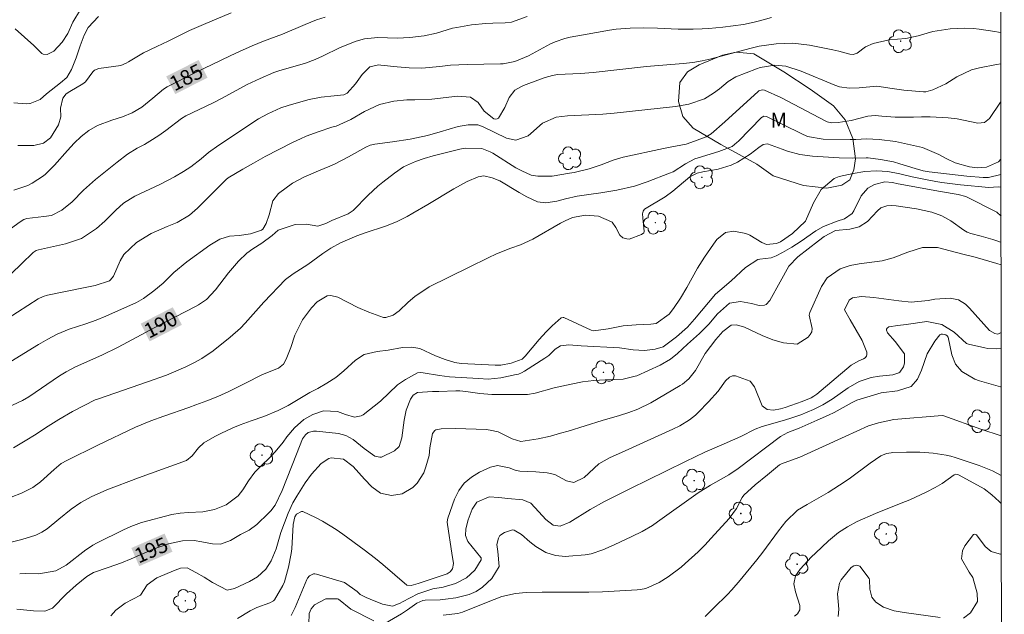
# Model space of a CAD drawing. Units: metres. Extents: x 287942 to 288457, y 1662155 to 1662720.
# Drawn here: x 288342 to 288440, y 1662435 to 1662494 of the extents above; entities that cross this region are included whole.
import ezdxf
from ezdxf.enums import TextEntityAlignment as Align

# ---------------------------------------------------------------- set-up
doc = ezdxf.new("R2010")
doc.units = ezdxf.units.M
doc.header["$MEASUREMENT"] = 0
doc.layers.add('Articulacao', color=7, linetype='Continuous', lineweight=18)
doc.layers.add('Topon_Curvas_Mestras_Masc', color=255, linetype='Continuous', lineweight=9)
for name, color, linetype, lineweight, true_color in [('Arvores_Isoladas', 7, 'Continuous', 18, 0x00ff33), ('Curvas_Intermediarias', 7, 'Continuous', 9, 0x783c14), ('Curvas_Mestras', 7, 'Continuous', 20, 0x783c14), ('Topon_Curvas_Mestras', 7, 'Continuous', 9, 0x783c14), ('Topon_Vegetacao', 7, 'Continuous', 9, 0x00ff33), ('Vegetacao', 7, 'Orla8', 9, 0x00ff33)]:
    doc.layers.add(name, color=color, linetype=linetype, lineweight=lineweight, true_color=true_color)
doc.styles.add('Arial', font='arial.ttf', dxfattribs={"height": 1.5})
doc.styles.get("Standard").update_dxf_attribs({"font": 'arial.ttf'})
doc.linetypes.add('Orla8', pattern='A,6,-0.5,["V",Standard,S=1,R=0,X=-0.5,Y=-1],-0.5,6,-0.5,["V",Standard,S=1,R=0,X=-0.5,Y=-1],-0.5', length=14)

# ---------------------------------------------------------------- blocks, each defined once
blk = doc.blocks.new('Arvore')
at = {"layer": 'Arvores_Isoladas'}
blk.add_lwpolyline([(-0.718, 0.493, 0.872324), (-0.722, -0.551, 0.862983), (0.284, -0.827, 0.900105), (0.89, 0.029, 0.863155), (0.262, 0.861, 0.882486)], format="xyb", close=True, dxfattribs=at)
blk.add_circle((0, 0), 0.0286, dxfattribs=at)

msp = doc.modelspace()

# ---------------------------------------------------------------- linework, layer by layer
at = {"layer": 'Articulacao', "flags": 128}
msp.add_lwpolyline([(287958.057, 1662714.359), (288439.735, 1662714.876), (288440.319, 1662160.603), (287958.665, 1662160.086), (287958.057, 1662714.359)], close=True, dxfattribs=at)
at = {"layer": 'Curvas_Intermediarias', "flags": 128}
for points, elevation in [([(288347.677, 1662495.149), (288346.917, 1662493.858), (288346.437, 1662492.738), (288345.857, 1662491.858), (288345.016, 1662490.957), (288344.336, 1662490.617), (288343.966, 1662490.647), (288343.806, 1662490.727), (288343.641, 1662490.892)], 182), ([(288392.485, 1662494.449), (288390.914, 1662493.878), (288390.284, 1662493.788), (288389.044, 1662493.768), (288388.333, 1662493.738), (288386.913, 1662493.598), (288385.422, 1662493.348), (288385.002, 1662493.258), (288383.381, 1662492.778), (288382.141, 1662492.508), (288380.71, 1662492.328), (288379.43, 1662492.268), (288377.489, 1662492.328), (288376.169, 1662492.198), (288375.338, 1662491.968), (288373.738, 1662491.317), (288371.947, 1662490.447), (288371.237, 1662490.117), (288370.256, 1662489.747), (288367.585, 1662488.977), (288367.085, 1662488.816), (288365.704, 1662488.236), (288364.414, 1662487.626), (288361.893, 1662486.235), (288360.923, 1662485.755), (288358.251, 1662484.475), (288357.811, 1662484.225), (288356.251, 1662483.014), (288355.55, 1662482.514), (288354.65, 1662481.924), (288354.12, 1662481.614), (288353.39, 1662481.223), (288352.399, 1662480.623), (288351.369, 1662479.823), (288349.198, 1662478.082), (288347.997, 1662477.032), (288346.847, 1662475.861), (288345.807, 1662475.021), (288344.796, 1662474.501), (288344.026, 1662474.381), (288342.305, 1662474.191), (288342.015, 1662474.091), (288341.655, 1662473.871), (288340.665, 1662473.17)], 186), ([(288340.775, 1662468.689), (288341.775, 1662469.649), (288342.935, 1662470.799), (288343.236, 1662470.989), (288343.466, 1662471.059), (288346.177, 1662471.65), (288347.807, 1662472.2), (288349.288, 1662473.18), (288350.128, 1662473.931), (288351.219, 1662475.031), (288351.989, 1662475.711), (288353.149, 1662476.422), (288355.66, 1662477.612), (288357.131, 1662478.362), (288358.011, 1662478.893), (288358.752, 1662479.383), (288359.782, 1662480.173), (288360.532, 1662480.793), (288361.573, 1662481.554), (288365.554, 1662484.165), (288366.485, 1662484.695), (288367.795, 1662485.265), (288368.506, 1662485.505), (288369.566, 1662485.825), (288370.636, 1662486.105), (288371.837, 1662486.366), (288373.117, 1662486.496), (288374.088, 1662486.586), (288374.438, 1662486.756), (288375.268, 1662487.686), (288375.938, 1662488.616), (288376.719, 1662489.387), (288377.569, 1662489.577), (288377.799, 1662489.567), (288379.44, 1662489.377), (288380.64, 1662489.287), (288381.931, 1662489.247), (288383.712, 1662489.417), (288384.782, 1662489.557), (288386.473, 1662489.637), (288389.794, 1662489.687), (288390.084, 1662489.697), (288391.235, 1662489.937), (288392.595, 1662490.507), (288394.806, 1662491.678), (288395.276, 1662491.898), (288396.267, 1662492.228), (288396.777, 1662492.348), (288398.127, 1662492.608), (288400.728, 1662493.068), (288401.409, 1662493.168), (288402.789, 1662493.278), (288404.17, 1662493.298), (288405.55, 1662493.268), (288407.611, 1662493.178), (288409.132, 1662493.168), (288410.012, 1662493.198), (288410.702, 1662493.228), (288412.083, 1662493.358), (288414.154, 1662493.648), (288415.234, 1662493.868), (288415.774, 1662493.999), (288416.985, 1662494.339)], 187), ([(288362.803, 1662494.809), (288360.012, 1662493.638), (288358.632, 1662493.028), (288356.491, 1662491.968), (288355.36, 1662491.428), (288354.01, 1662490.797), (288352.519, 1662489.907), (288352.279, 1662489.747), (288351.749, 1662489.517), (288349.528, 1662489.217), (288349.098, 1662489.047), (288348.918, 1662488.897), (288348.178, 1662487.896), (288347.927, 1662487.676), (288346.607, 1662486.916), (288346.257, 1662486.686), (288345.917, 1662486.255), (288345.697, 1662485.235), (288345.727, 1662484.375), (288345.496, 1662483.564), (288344.676, 1662482.284), (288343.986, 1662481.754), (288343.015, 1662481.504), (288341.42, 1662481.494)], 184), ([(288342.619, 1662485.715), (288342.645, 1662485.715), (288343.656, 1662486.105), (288344.296, 1662486.696), (288345.687, 1662487.776), (288346.327, 1662488.336), (288346.777, 1662489.137), (288347.267, 1662490.287), (288347.647, 1662491.488), (288348.077, 1662492.568), (288348.468, 1662493.328), (288349.498, 1662494.429)], 183), ([(288439.969, 1662492.803), (288439.744, 1662492.868), (288439.384, 1662492.938), (288437.793, 1662493.158), (288437.223, 1662493.218), (288436.362, 1662493.268), (288434.892, 1662493.208), (288433.161, 1662492.938), (288431.69, 1662492.508), (288430.46, 1662492.218), (288428.759, 1662492.088), (288427.159, 1662491.738), (288426.398, 1662491.388), (288425.558, 1662490.767), (288425.148, 1662490.627), (288424.818, 1662490.657), (288423.727, 1662490.967), (288423.127, 1662491.097), (288420.786, 1662491.548), (288419.116, 1662491.748), (288417.435, 1662491.688), (288415.754, 1662491.448), (288414.934, 1662491.257), (288412.313, 1662490.557), (288410.932, 1662490.207), (288410.022, 1662489.997), (288409.072, 1662489.827), (288408.121, 1662489.707), (288404.44, 1662489.407), (288399.108, 1662488.836), (288397.817, 1662488.736), (288395.506, 1662488.606), (288395.016, 1662488.526), (288394.296, 1662488.336), (288393.826, 1662488.166), (288392.115, 1662487.516), (288391.895, 1662487.416), (288391.255, 1662487.066), (288390.664, 1662486.326), (288390.244, 1662485.315), (288389.594, 1662484.255), (288389.464, 1662484.175), (288389.304, 1662484.145), (288389.134, 1662484.165), (288388.153, 1662484.935), (288387.573, 1662485.815), (288386.793, 1662486.336), (288385.482, 1662486.456), (288382.911, 1662486.165), (288381.201, 1662486.095), (288380.4, 1662486.085), (288379.11, 1662485.945), (288377.669, 1662485.615), (288376.169, 1662484.905), (288374.788, 1662484.095), (288373.317, 1662483.444), (288372.877, 1662483.334), (288371.517, 1662482.884), (288370.326, 1662482.434), (288369.736, 1662482.174), (288368.936, 1662481.794), (288367.565, 1662481.103), (288366.215, 1662480.393), (288365.034, 1662479.743), (288363.954, 1662479.123), (288362.503, 1662478.252), (288362.283, 1662478.102), (288359.422, 1662475.231), (288358.622, 1662474.531), (288357.401, 1662473.801), (288356.381, 1662473.39), (288354.78, 1662472.7), (288353.3, 1662471.79), (288352.029, 1662470.569), (288351.679, 1662469.939), (288350.989, 1662468.398), (288350.709, 1662468.028), (288350.588, 1662467.928), (288349.148, 1662467.478), (288347.987, 1662467.228), (288344.386, 1662466.498), (288343.966, 1662466.388), (288343.446, 1662466.138), (288340.354, 1662464.127)], 188), ([(288341.154, 1662493.186), (288343.001, 1662491.521), (288343.641, 1662490.892)], 182), ([(288439.972, 1662489.676), (288439.524, 1662489.627), (288437.833, 1662489.277), (288437.043, 1662489.077), (288435.542, 1662488.396), (288434.462, 1662487.686), (288433.151, 1662487.076), (288432.441, 1662486.896), (288432.201, 1662486.886), (288430.25, 1662487.066), (288429.059, 1662487.226), (288427.539, 1662487.466), (288425.778, 1662487.296), (288424.768, 1662487.246), (288423.787, 1662487.396), (288423.317, 1662487.556), (288419.966, 1662488.957), (288418.405, 1662489.447), (288417.305, 1662489.567), (288415.844, 1662489.307), (288415.484, 1662489.177), (288413.403, 1662488.386), (288412.623, 1662487.906), (288411.753, 1662487.196), (288411.172, 1662486.756), (288410.252, 1662486.185), (288408.701, 1662485.645), (288407.361, 1662485.415), (288401.208, 1662484.735), (288400.078, 1662484.645), (288396.537, 1662484.485), (288395.396, 1662484.335), (288394.016, 1662483.744), (288392.835, 1662482.694), (288392.565, 1662482.484), (288391.345, 1662482.054), (288390.394, 1662482.234), (288388.083, 1662483.364), (288387.543, 1662483.574), (288386.553, 1662483.574), (288385.572, 1662483.394), (288383.752, 1662482.864), (288382.481, 1662482.514), (288380.74, 1662482.154), (288378.97, 1662481.874), (288377.199, 1662481.634), (288376.729, 1662481.534), (288376.289, 1662481.344), (288374.558, 1662480.373), (288373.147, 1662479.633), (288372.697, 1662479.433), (288371.557, 1662478.983), (288370.096, 1662478.332), (288368.936, 1662477.742), (288367.545, 1662476.712), (288366.965, 1662475.951), (288366.615, 1662474.541), (288366.315, 1662473.701), (288365.985, 1662473.12), (288365.844, 1662473.02), (288364.754, 1662472.64), (288363.614, 1662472.48), (288362.643, 1662472.41), (288361.663, 1662472.11), (288360.652, 1662471.52), (288358.362, 1662469.859), (288357.051, 1662468.779), (288355.991, 1662467.718), (288355.05, 1662466.928), (288354, 1662466.178), (288353.3, 1662465.767), (288350.248, 1662464.417), (288349.248, 1662463.997), (288348.218, 1662463.627), (288346.557, 1662463.086), (288345.356, 1662462.596), (288344.406, 1662462.106), (288343.486, 1662461.556), (288340.274, 1662459.575)], 189), ([(288341.013, 1662485.789), (288342.231, 1662485.666), (288342.619, 1662485.715)], 183), ([(288340.975, 1662451.202), (288342.155, 1662451.892), (288343.246, 1662452.572), (288344.176, 1662453.202), (288345.516, 1662454.053), (288346.907, 1662454.833), (288349.178, 1662456.004), (288349.508, 1662456.134), (288354.42, 1662457.824), (288356.301, 1662458.505), (288357.241, 1662458.875), (288358.251, 1662459.325), (288359.062, 1662459.725), (288359.862, 1662460.165), (288360.993, 1662460.915), (288362.683, 1662462.286), (288363.724, 1662463.216), (288364.214, 1662463.717), (288366.085, 1662465.807), (288368.255, 1662468.088), (288369.016, 1662468.649), (288370.486, 1662469.589), (288371.977, 1662470.689), (288372.807, 1662471.23), (288373.768, 1662471.75), (288375.398, 1662472.44), (288376.229, 1662472.74), (288378.259, 1662473.41), (288379.38, 1662473.851), (288380.46, 1662474.401), (288381, 1662474.711), (288382.521, 1662475.601), (288385.122, 1662477.162), (288386.453, 1662477.882), (288387.553, 1662478.362), (288388.143, 1662478.452), (288388.964, 1662478.272), (288389.724, 1662477.952), (288391.675, 1662476.782), (288392.435, 1662476.372), (288393.525, 1662475.861), (288394.336, 1662475.751), (288395.446, 1662475.931), (288396.307, 1662476.161), (288397.477, 1662476.432), (288398.657, 1662476.602), (288399.848, 1662476.762), (288401.479, 1662477.022), (288403.229, 1662477.442), (288404.5, 1662477.872), (288406.761, 1662478.723), (288407.111, 1662478.883), (288408.351, 1662479.673), (288409.302, 1662480.153), (288409.632, 1662480.273), (288411.683, 1662480.903), (288413.033, 1662481.414), (288413.503, 1662481.804), (288413.653, 1662481.944), (288415.974, 1662484.315), (288416.024, 1662484.355), (288416.214, 1662484.445), (288416.484, 1662484.405), (288419.946, 1662482.694), (288420.596, 1662482.394), (288422.157, 1662482.124), (288424.868, 1662482.114), (288425.418, 1662482.114), (288426.508, 1662482.164), (288427.779, 1662482.114), (288429.42, 1662481.904), (288432.121, 1662481.304), (288433.751, 1662480.613), (288434.562, 1662480.163), (288435.392, 1662479.753), (288436.823, 1662479.373), (288437.593, 1662479.283), (288438.543, 1662479.333), (288439.724, 1662479.873), (288439.982, 1662480.128)], 191), ([(288439.984, 1662478.612), (288438.723, 1662478.312), (288438.463, 1662478.292), (288438.203, 1662478.302), (288436.552, 1662478.432), (288432.801, 1662478.853), (288432.181, 1662478.973), (288431.37, 1662479.203), (288429.84, 1662479.683), (288429.2, 1662479.853), (288427.909, 1662480.093), (288426.659, 1662480.263), (288426.468, 1662480.263), (288425.058, 1662480.243), (288423.777, 1662480.273), (288421.096, 1662480.433), (288419.826, 1662480.603), (288418.585, 1662480.923), (288418.035, 1662481.153), (288416.575, 1662481.664), (288416.144, 1662481.594), (288415.704, 1662481.294), (288414.834, 1662480.643), (288413.553, 1662479.833), (288412.943, 1662479.533), (288411.643, 1662479.143), (288410.092, 1662478.853), (288409.522, 1662478.723), (288408.791, 1662478.382), (288407.071, 1662476.922), (288406.32, 1662476.372), (288404.24, 1662475.131), (288404.1, 1662474.921), (288404.05, 1662474.661), (288404.06, 1662474.251), (288404.22, 1662472.9), (288404.16, 1662472.75), (288403.95, 1662472.57), (288402.689, 1662472.13), (288402.479, 1662472.14), (288402.079, 1662472.26), (288401.779, 1662472.51), (288401.369, 1662473.3), (288401.008, 1662473.811), (288400.918, 1662473.871), (288399.618, 1662474.411), (288398.337, 1662474.531), (288397.037, 1662474.291), (288396.287, 1662473.961), (288395.836, 1662473.711), (288393.045, 1662472.13), (288391.805, 1662471.56), (288390.834, 1662471.22), (288389.404, 1662470.649), (288388.553, 1662470.259), (288386.673, 1662469.309), (288382.661, 1662467.348), (288381.221, 1662466.368), (288380.56, 1662465.797), (288379.65, 1662464.937), (288379.03, 1662464.487), (288378.319, 1662464.257), (288378.069, 1662464.277), (288376.609, 1662464.787), (288375.488, 1662465.277), (288373.508, 1662466.308), (288372.787, 1662466.488), (288372.427, 1662466.428), (288371.407, 1662465.837), (288370.866, 1662465.247), (288369.966, 1662464.027), (288369.186, 1662462.496), (288368.776, 1662461.266), (288368.325, 1662460.085), (288368.045, 1662459.605), (288367.535, 1662459.195), (288365.935, 1662458.545), (288364.174, 1662457.644), (288362.563, 1662456.844), (288361.473, 1662456.354), (288360.362, 1662455.903), (288359.272, 1662455.503), (288358.542, 1662455.233), (288356.041, 1662454.383), (288354.73, 1662453.903), (288353.219, 1662453.262), (288349.428, 1662451.482), (288346.307, 1662449.931), (288345.767, 1662449.621), (288345.036, 1662449.031), (288343.666, 1662447.79), (288342.905, 1662447.23), (288341.765, 1662446.66), (288340.755, 1662446.27)], 192), ([(288340.755, 1662441.738), (288341.815, 1662442.028), (288343.226, 1662442.468), (288343.816, 1662442.748), (288344.356, 1662443.098), (288345.536, 1662444.049), (288346.767, 1662445.059), (288347.727, 1662445.719), (288348.748, 1662446.29), (288350.348, 1662446.99), (288353.5, 1662448.19), (288358.332, 1662449.941), (288358.882, 1662450.401), (288359.522, 1662451.212), (288360.072, 1662451.702), (288361.173, 1662452.332), (288361.763, 1662452.642), (288362.963, 1662453.202), (288363.704, 1662453.503), (288364.814, 1662453.923), (288366.075, 1662454.363), (288367.525, 1662454.953), (288368.516, 1662455.463), (288370.676, 1662456.744), (288371.497, 1662457.164), (288372.407, 1662457.684), (288373.287, 1662458.254), (288374.098, 1662458.915), (288375.278, 1662460.005), (288376.139, 1662460.565), (288377.449, 1662460.855), (288378.54, 1662461.006), (288379.99, 1662461.246), (288380.9, 1662461.296), (288381.721, 1662461.146), (288383.301, 1662460.435), (288384.242, 1662460.045), (288385.212, 1662459.745), (288385.872, 1662459.675), (288389.264, 1662459.505), (288389.824, 1662459.505), (288390.864, 1662459.705), (288391.965, 1662460.095), (288392.285, 1662460.385), (288393.665, 1662462.056), (288394.376, 1662462.846), (288394.986, 1662463.436), (288395.886, 1662464.227), (288396.076, 1662464.277), (288396.146, 1662464.277), (288398.888, 1662463.006), (288399.118, 1662462.946), (288400.598, 1662463.126), (288402.109, 1662463.436), (288403.419, 1662463.527), (288404.87, 1662463.587), (288405.41, 1662463.677), (288406.731, 1662464.617), (288407.141, 1662465.177), (288407.851, 1662466.208), (288408.491, 1662467.278), (288409.572, 1662469.219), (288410.272, 1662470.309), (288411.152, 1662471.62), (288411.493, 1662472.07), (288412.353, 1662472.79), (288413.183, 1662472.92), (288414.414, 1662472.7), (288414.804, 1662472.51), (288416.014, 1662471.79), (288416.464, 1662471.6), (288417.475, 1662471.68), (288417.885, 1662471.86), (288419.086, 1662472.67), (288420.386, 1662473.921), (288421.176, 1662475.751), (288421.967, 1662477.092), (288423.257, 1662478.202), (288423.747, 1662478.402), (288425.148, 1662478.712), (288426.328, 1662478.893), (288427.519, 1662478.973), (288428.639, 1662478.903), (288429.84, 1662478.662), (288431.08, 1662478.362), (288432.251, 1662478.122), (288433.461, 1662477.892), (288434.071, 1662477.802), (288435.912, 1662477.572), (288438.753, 1662477.302), (288439.694, 1662477.352), (288439.985, 1662477.32)], 193), ([(288439.988, 1662474.434), (288439.584, 1662474.811), (288436.462, 1662476.392), (288435.692, 1662476.602), (288433.921, 1662476.892), (288429.66, 1662477.672), (288429.099, 1662477.792), (288428.349, 1662477.862), (288427.289, 1662477.592), (288426.628, 1662477.232), (288425.978, 1662476.462), (288425.218, 1662474.971), (288425.048, 1662474.701), (288424.308, 1662474.171), (288423.567, 1662473.931), (288422.177, 1662473.39), (288421.436, 1662472.94), (288419.936, 1662471.91), (288419.025, 1662471.32), (288418.085, 1662470.779), (288417.445, 1662470.439), (288416.945, 1662470.249), (288415.794, 1662470.129), (288415.594, 1662470.079), (288414.384, 1662469.279), (288412.923, 1662467.938), (288411.793, 1662466.988), (288411.372, 1662466.608), (288409.252, 1662464.107), (288408.551, 1662463.306), (288407.441, 1662462.346), (288406.11, 1662461.336), (288405.31, 1662461.086), (288404.23, 1662460.945), (288403.109, 1662461.036), (288401.729, 1662461.216), (288397.897, 1662461.426), (288396.647, 1662461.516), (288395.836, 1662461.426), (288395.276, 1662461.096), (288394.636, 1662460.475), (288394.266, 1662460.195), (288392.195, 1662458.875), (288391.905, 1662458.715), (288391.595, 1662458.595), (288391.385, 1662458.545), (288389.824, 1662458.214), (288388.563, 1662458.094), (288387.603, 1662458.144), (288384.682, 1662458.334), (288383.682, 1662458.465), (288382.061, 1662458.735), (288381.771, 1662458.765), (288381.491, 1662458.735), (288380.27, 1662458.064), (288379.48, 1662457.524), (288377.759, 1662455.893), (288376.019, 1662454.523), (288375.828, 1662454.413), (288375.168, 1662454.293), (288374.248, 1662454.543), (288373.447, 1662454.833), (288372.067, 1662454.913), (288370.987, 1662454.563), (288370.076, 1662454.043), (288369.166, 1662453.202), (288368.385, 1662452.302), (288368.005, 1662451.782), (288367.225, 1662450.811), (288366.805, 1662450.361), (288365.664, 1662449.281), (288365.174, 1662448.771), (288364.554, 1662447.91), (288363.984, 1662447.01), (288363.514, 1662446.39), (288362.283, 1662445.479), (288361.143, 1662445.029), (288359.972, 1662444.789), (288358.512, 1662444.739), (288357.681, 1662444.669), (288356.861, 1662444.529), (288353.8, 1662443.709), (288352.749, 1662443.329), (288351.989, 1662442.978), (288349.378, 1662441.678), (288348.928, 1662441.438), (288348.488, 1662441.168), (288348.218, 1662440.968), (288346.257, 1662439.447), (288345.226, 1662438.887), (288343.516, 1662438.577), (288342.195, 1662438.597), (288341.595, 1662438.587)], 194), ([(288439.993, 1662469.558), (288439.584, 1662469.689), (288437.413, 1662470.329), (288436.172, 1662470.629), (288433.631, 1662471.28), (288432.101, 1662471.3), (288430.63, 1662470.819), (288429.19, 1662470.249), (288428.079, 1662469.949), (288425.778, 1662469.659), (288424.848, 1662469.489), (288423.847, 1662469.149), (288422.557, 1662468.258), (288421.997, 1662467.388), (288420.826, 1662464.767), (288420.766, 1662464.507), (288421.056, 1662463.166), (288421.016, 1662462.846), (288420.866, 1662462.556), (288420.656, 1662462.286), (288419.556, 1662461.606), (288418.185, 1662461.726), (288417.095, 1662462.046), (288416.034, 1662462.456), (288414.274, 1662463.286), (288413.463, 1662463.547), (288412.933, 1662463.516), (288412.083, 1662462.856), (288411.392, 1662462.056), (288410.322, 1662460.645), (288409.342, 1662458.965), (288408.681, 1662458.114), (288408.041, 1662457.594), (288407.811, 1662457.454), (288404.87, 1662455.723), (288403.559, 1662455.093), (288402.659, 1662454.743), (288401.739, 1662454.443), (288399.988, 1662453.933), (288396.587, 1662452.882), (288395.826, 1662452.662), (288394.806, 1662452.382), (288393.595, 1662452.102), (288391.845, 1662451.852), (288390.974, 1662452.122), (288389.564, 1662452.802), (288388.784, 1662452.992), (288388.373, 1662453.032), (288385.342, 1662453.142), (288383.862, 1662453.102), (288383.331, 1662453.002), (288383.221, 1662452.932), (288382.971, 1662452.632), (288382.721, 1662451.202), (288382.641, 1662450.431), (288382.331, 1662449.291), (288382.111, 1662448.701), (288381.451, 1662447.67), (288381.01, 1662447.22), (288379.96, 1662446.59), (288378.86, 1662446.43), (288377.789, 1662446.67), (288376.889, 1662447.31), (288376.169, 1662448.06), (288375.038, 1662449.331), (288374.048, 1662450.071), (288372.837, 1662450.221), (288372.587, 1662450.151), (288371.827, 1662449.621), (288370.846, 1662448.581), (288370.226, 1662447.69), (288369.386, 1662446.36), (288368.996, 1662445.679), (288368.506, 1662444.659), (288367.795, 1662442.718), (288367.325, 1662441.078), (288366.825, 1662439.887), (288366.275, 1662439.057), (288365.454, 1662438.267), (288364.654, 1662437.806), (288363.133, 1662437.096), (288362.403, 1662436.936), (288360.923, 1662437.726), (288360.092, 1662438.237), (288359.252, 1662438.727), (288358.392, 1662439.167), (288357.731, 1662439.147), (288357.181, 1662438.947), (288355.36, 1662438.176), (288354.39, 1662437.466), (288353.71, 1662436.456), (288352.179, 1662435.625), (288351.239, 1662434.925), (288350.729, 1662434.365)], 196), ([(288440.001, 1662462.76), (288439.684, 1662462.606), (288439.364, 1662462.656), (288438.823, 1662462.976), (288436.843, 1662465.197), (288436.642, 1662465.407), (288436.432, 1662465.597), (288435.722, 1662466.047), (288434.902, 1662466.208), (288433.361, 1662466.108), (288432.691, 1662465.967), (288430.97, 1662465.817), (288429.73, 1662465.937), (288427.229, 1662466.258), (288425.998, 1662466.358), (288425.108, 1662466.248), (288424.768, 1662466.017), (288424.288, 1662465.047), (288424.848, 1662464.037), (288426.068, 1662461.966), (288426.528, 1662460.785), (288426.538, 1662460.575), (288426.488, 1662460.385), (288426.368, 1662460.235), (288426.188, 1662460.115), (288425.738, 1662459.915), (288424.978, 1662459.495), (288421.506, 1662456.594), (288421.236, 1662456.394), (288420.956, 1662456.224), (288420.036, 1662455.843), (288418.345, 1662455.243), (288417.895, 1662455.113), (288417.175, 1662454.983), (288416.555, 1662455.043), (288416.044, 1662455.403), (288415.274, 1662457.324), (288414.844, 1662457.904), (288413.383, 1662458.414), (288413.053, 1662458.424), (288412.753, 1662458.294), (288412.373, 1662457.934), (288411.623, 1662456.894), (288410.672, 1662455.803), (288409.622, 1662454.743), (288409.342, 1662454.483), (288408.741, 1662454.013), (288407.771, 1662453.413), (288407.091, 1662453.072), (288402.309, 1662450.902), (288400.738, 1662450.221), (288399.648, 1662449.591), (288398.187, 1662448.25), (288397.147, 1662447.73), (288396.427, 1662447.89), (288395.246, 1662448.551), (288394.496, 1662448.701), (288393.335, 1662448.801), (288391.745, 1662448.861), (288391.285, 1662448.981), (288390.674, 1662449.201), (288389.514, 1662449.451), (288388.804, 1662449.271), (288387.693, 1662448.771), (288386.883, 1662448.27), (288386.173, 1662447.67), (288385.632, 1662446.92), (288385.202, 1662446.07), (288384.522, 1662444.159), (288384.482, 1662443.999), (288384.462, 1662443.759), (288384.492, 1662443.519), (288384.922, 1662440.637), (288385.092, 1662439.617), (288384.982, 1662439.087), (288384.772, 1662438.777), (288384.472, 1662438.577), (288383.441, 1662438.257), (288382.361, 1662437.886), (288381.551, 1662437.596), (288380.86, 1662437.396), (288380.42, 1662437.446), (288378.009, 1662439.527), (288377.269, 1662440.127), (288376.119, 1662440.998), (288373.988, 1662442.568), (288373.327, 1662443.018), (288371.967, 1662443.849), (288371.257, 1662444.229), (288369.986, 1662444.829), (288369.836, 1662444.839), (288369.366, 1662444.559), (288369.196, 1662444.289), (288369.006, 1662443.539), (288368.866, 1662441.098), (288368.826, 1662440.627), (288368.556, 1662439.247), (288368.135, 1662437.776), (288367.995, 1662437.416), (288367.155, 1662435.976), (288367.045, 1662435.886), (288366.665, 1662435.686), (288365.384, 1662435.195), (288364.704, 1662434.885), (288363.444, 1662434.095)], 197), ([(288440.002, 1662461.159), (288439.544, 1662461.136), (288438.663, 1662461.176), (288438.373, 1662461.226), (288436.742, 1662461.586), (288436.522, 1662461.666), (288435.292, 1662462.806), (288434.061, 1662463.567), (288432.541, 1662463.867), (288430.48, 1662463.567), (288429.65, 1662463.476), (288428.739, 1662463.346), (288428.559, 1662463.216), (288428.519, 1662463.106), (288428.509, 1662462.986), (288428.599, 1662462.726), (288429.36, 1662461.856), (288430.3, 1662460.625), (288430.32, 1662459.695), (288430.22, 1662459.325), (288429.83, 1662458.785), (288429.74, 1662458.715), (288429.149, 1662458.535), (288427.809, 1662458.394), (288426.979, 1662458.254), (288425.778, 1662457.844), (288424.678, 1662457.214), (288423.047, 1662456.084), (288422.127, 1662455.523), (288421.176, 1662455.053), (288419.916, 1662454.523), (288418.805, 1662454.153), (288418.055, 1662453.923), (288416.054, 1662453.352), (288415.334, 1662453.092), (288413.913, 1662452.352), (288412.223, 1662451.622), (288410.282, 1662450.761), (288408.361, 1662449.851), (288404.53, 1662447.98), (288402.919, 1662447.16), (288400.248, 1662445.84), (288398.808, 1662445.039), (288396.767, 1662443.769), (288395.786, 1662443.359), (288395.076, 1662443.459), (288394.346, 1662444.009), (288393.655, 1662444.789), (288392.855, 1662445.649), (288392.045, 1662446), (288390.534, 1662446.12), (288389.634, 1662446.22), (288388.684, 1662446.29), (288387.433, 1662445.769), (288386.963, 1662445.069), (288386.553, 1662443.989), (288386.313, 1662443.078), (288386.293, 1662442.418), (288386.513, 1662441.808), (288387.843, 1662440.227), (288387.853, 1662440.167), (288387.863, 1662439.987), (288387.233, 1662438.957), (288386.403, 1662438.166), (288385.282, 1662437.616), (288384.072, 1662437.246), (288383.031, 1662437.086), (288381.511, 1662436.586), (288379.98, 1662435.776), (288379.75, 1662435.635), (288378.99, 1662435.355), (288377.979, 1662435.535), (288376.739, 1662436.036), (288376.319, 1662436.216), (288375.748, 1662436.496), (288375.428, 1662436.796), (288374.168, 1662437.706), (288371.347, 1662438.557), (288371.197, 1662438.577), (288371.057, 1662438.577), (288370.656, 1662438.377), (288370.456, 1662438.146), (288370.386, 1662438.016), (288369.206, 1662435.205), (288368.816, 1662434.395)], 198), ([(288378.259, 1662433.645), (288379.87, 1662434.575), (288380.49, 1662434.975), (288381.411, 1662435.625), (288382.001, 1662435.896), (288382.261, 1662435.926), (288383.742, 1662435.986), (288384.282, 1662436.026), (288385.342, 1662436.186), (288386.663, 1662436.516), (288387.373, 1662436.806), (288388.003, 1662437.236), (288388.944, 1662438.096), (288389.684, 1662439.317), (288389.524, 1662440.828), (288389.434, 1662441.518), (288389.594, 1662442.168), (288389.734, 1662442.408), (288390.194, 1662442.728), (288391.024, 1662442.978), (288391.184, 1662442.948), (288391.905, 1662442.518), (288392.755, 1662441.788), (288393.345, 1662441.328), (288394.356, 1662440.727), (288395.316, 1662440.417), (288396.327, 1662440.327), (288396.667, 1662440.337), (288398.277, 1662440.477), (288398.888, 1662440.597), (288400.058, 1662440.988), (288401.208, 1662441.488), (288402.969, 1662442.308), (288404.02, 1662442.828), (288405.06, 1662443.439), (288405.56, 1662443.779), (288409.622, 1662446.69), (288410.852, 1662447.46), (288412.693, 1662448.501), (288413.643, 1662449.141), (288417.875, 1662452.332), (288418.605, 1662452.742), (288419.736, 1662453.162), (288421.556, 1662453.963), (288422.687, 1662454.483), (288423.247, 1662454.763), (288425.058, 1662455.743), (288425.528, 1662455.974), (288425.868, 1662456.094), (288427.969, 1662456.734), (288429.62, 1662456.934), (288430.99, 1662457.354), (288431.63, 1662458.074), (288432.011, 1662458.995), (288432.581, 1662460.625), (288433.341, 1662461.906), (288433.861, 1662462.536), (288433.981, 1662462.596), (288434.111, 1662462.606), (288434.452, 1662462.516), (288434.602, 1662462.426), (288434.702, 1662462.286), (288435.072, 1662460.515), (288435.422, 1662459.605), (288436.062, 1662458.865), (288437.353, 1662458.094), (288437.823, 1662457.924), (288439.944, 1662457.314), (288440.006, 1662457.294)], 199), ([(288410.322, 1662434.295), (288411.202, 1662435.185), (288412.573, 1662436.516), (288413.013, 1662436.976), (288413.843, 1662437.936), (288415.494, 1662439.967), (288416.094, 1662440.748), (288417.685, 1662442.898), (288418.405, 1662443.819), (288419.596, 1662444.949), (288420.536, 1662445.539), (288422.647, 1662446.74), (288423.787, 1662447.45), (288424.778, 1662448.11), (288426.869, 1662449.681), (288427.949, 1662450.401), (288428.509, 1662450.651), (288428.969, 1662450.721), (288429.129, 1662450.731), (288430.5, 1662450.771), (288431.841, 1662450.761), (288433.181, 1662450.661), (288434.502, 1662450.481), (288434.952, 1662450.371), (288435.392, 1662450.241), (288437.783, 1662449.451), (288439.123, 1662448.901), (288440.016, 1662448.434)], 201), ([(288419.266, 1662434.335), (288419.586, 1662434.575), (288419.816, 1662434.965), (288419.806, 1662435.405), (288419.366, 1662436.776), (288419.206, 1662437.586), (288419.396, 1662438.367), (288419.836, 1662439.047), (288420.986, 1662440.267), (288421.386, 1662440.657), (288422.687, 1662441.878), (288423.707, 1662442.718), (288424.588, 1662443.299), (288425.578, 1662443.809), (288427.389, 1662444.639), (288429.99, 1662445.659), (288430.83, 1662446.01), (288432.491, 1662446.78), (288433.401, 1662447.23), (288434.101, 1662447.62), (288435.302, 1662448.491), (288435.472, 1662448.561), (288435.732, 1662448.501), (288435.792, 1662448.481), (288438.293, 1662447.09), (288439.083, 1662446.51), (288439.804, 1662445.83), (288440.019, 1662445.612)], 202), ([(288436.222, 1662434.145), (288436.943, 1662434.685), (288437.623, 1662435.816), (288437.603, 1662436.626), (288437.173, 1662438.206), (288436.803, 1662438.747), (288436.022, 1662440.097), (288436.122, 1662440.898), (288436.372, 1662441.378), (288437.243, 1662442.518), (288437.293, 1662442.548), (288437.413, 1662442.538), (288437.533, 1662442.478), (288438.393, 1662441.308), (288439.003, 1662440.808), (288440.024, 1662440.515)], 203), ([(288423.647, 1662434.295), (288423.737, 1662435.045), (288423.607, 1662436.576), (288423.797, 1662437.646), (288423.977, 1662437.986), (288424.958, 1662439.207), (288425.218, 1662439.387), (288425.368, 1662439.427), (288425.528, 1662439.447), (288425.838, 1662439.347), (288426.759, 1662438.096), (288426.799, 1662437.976), (288426.839, 1662437.036), (288427.039, 1662436.236), (288427.429, 1662435.726), (288428.199, 1662435.225), (288429.26, 1662434.875), (288430.29, 1662434.705), (288433.891, 1662434.215)], 203), ([(288370.586, 1662433.535), (288370.616, 1662434.595), (288370.806, 1662435.085), (288371.147, 1662435.465), (288372.297, 1662436.066), (288373.457, 1662436.076), (288373.548, 1662436.056), (288374.808, 1662435.045), (288377.109, 1662433.875)], 199)]:
    msp.add_lwpolyline(points, dxfattribs=dict(at, elevation=elevation))
at = {"layer": 'Curvas_Mestras', "flags": 128}
for points, elevation in [([(288372.227, 1662494.369), (288371.357, 1662494.099), (288370.226, 1662493.648), (288367.955, 1662492.658), (288366.055, 1662491.948), (288364.904, 1662491.488), (288363.634, 1662490.917), (288362.713, 1662490.487), (288359.172, 1662488.786), (288356.391, 1662487.376), (288356.011, 1662487.156), (288354.96, 1662486.255), (288353.85, 1662485.355), (288352.869, 1662484.775), (288351.899, 1662484.375), (288350.839, 1662484.055), (288349.388, 1662483.494), (288348.528, 1662483.024), (288347.757, 1662482.424), (288347.047, 1662481.734), (288346.377, 1662481.003), (288345.086, 1662479.523), (288344.176, 1662478.622), (288343.976, 1662478.472), (288342.855, 1662477.732), (288342.425, 1662477.512), (288341.005, 1662477.032)], 185), ([(288439.976, 1662485.87), (288439.944, 1662485.845), (288438.833, 1662484.215), (288438.323, 1662483.815), (288437.673, 1662483.744), (288435.592, 1662484.165), (288434.702, 1662484.285), (288432.901, 1662484.385), (288432.001, 1662484.385), (288431.21, 1662484.345), (288429.36, 1662484.355), (288428.039, 1662484.445), (288427.379, 1662484.505), (288426.628, 1662484.455), (288424.958, 1662484.025), (288423.647, 1662483.805), (288422.987, 1662483.774), (288422.567, 1662483.875), (288422.427, 1662483.935), (288417.905, 1662486.326), (288416.284, 1662487.056), (288416.034, 1662487.096), (288415.714, 1662486.976), (288415.644, 1662486.926), (288412.283, 1662483.885), (288410.922, 1662482.674), (288410.412, 1662482.364), (288408.881, 1662481.794), (288408.411, 1662481.634), (288406.801, 1662481.344), (288406.16, 1662481.213), (288402.109, 1662480.323), (288401.088, 1662480.043), (288399.898, 1662479.563), (288398.687, 1662479.173), (288397.187, 1662478.813), (288396.707, 1662478.723), (288394.986, 1662478.442), (288393.545, 1662478.422), (288392.885, 1662478.542), (288391.955, 1662478.953), (288391.355, 1662479.283), (288389.034, 1662480.723), (288388.774, 1662480.873), (288387.933, 1662481.213), (288386.253, 1662481.254), (288385.712, 1662481.133), (288384.392, 1662480.813), (288383.041, 1662480.463), (288382.151, 1662480.203), (288381.271, 1662479.893), (288380.08, 1662479.353), (288379.16, 1662478.733), (288378.009, 1662477.842), (288377.509, 1662477.432), (288376.539, 1662476.542), (288375.028, 1662474.991), (288374.518, 1662474.671), (288372.907, 1662473.991), (288372.287, 1662473.701), (288371.497, 1662473.43), (288370.356, 1662473.63), (288369.206, 1662473.58), (288367.515, 1662473.01), (288366.915, 1662472.49), (288365.864, 1662471.71), (288364.974, 1662471.16), (288364.364, 1662470.709), (288363.524, 1662469.919), (288362.543, 1662468.729), (288361.223, 1662467.038), (288360.322, 1662466.088), (288359.522, 1662465.527), (288359.232, 1662465.367), (288355.14, 1662463.266), (288351.459, 1662461.296), (288349.838, 1662460.505), (288347.207, 1662459.325), (288346.257, 1662458.835), (288345.576, 1662458.414), (288342.525, 1662456.334), (288341.865, 1662455.964), (288336.113, 1662453.282)], 190), ([(288439.991, 1662471.781), (288439.754, 1662471.88), (288439.183, 1662472.08), (288438.013, 1662472.42), (288436.963, 1662472.69), (288436.592, 1662472.83), (288436.252, 1662473.03), (288434.962, 1662473.961), (288434.041, 1662474.451), (288433.051, 1662474.811), (288431.5, 1662475.151), (288429.46, 1662475.451), (288429.009, 1662475.481), (288428.529, 1662475.471), (288427.949, 1662475.261), (288427.599, 1662474.961), (288426.588, 1662473.891), (288425.768, 1662473.37), (288424.818, 1662473.13), (288423.397, 1662473), (288422.267, 1662472.38), (288421.677, 1662471.95), (288419.616, 1662470.349), (288418.715, 1662469.399), (288417.845, 1662467.848), (288416.825, 1662465.967), (288416.444, 1662465.587), (288416.274, 1662465.517), (288415.724, 1662465.477), (288414.984, 1662465.687), (288413.883, 1662465.877), (288412.763, 1662465.697), (288411.563, 1662464.627), (288410.682, 1662463.617), (288409.742, 1662462.676), (288408.551, 1662461.596), (288407.561, 1662460.655), (288406.851, 1662460.085), (288405.8, 1662459.495), (288403.469, 1662458.434), (288403.299, 1662458.374), (288402.099, 1662458.104), (288400.308, 1662458.024), (288399.168, 1662457.944), (288398.027, 1662457.814), (288396.897, 1662457.604), (288395.196, 1662457.204), (288393.285, 1662456.684), (288392.515, 1662456.564), (288391.485, 1662456.544), (288390.114, 1662456.564), (288388.924, 1662456.564), (288387.743, 1662456.664), (288386.313, 1662456.854), (288385.712, 1662456.904), (288385.312, 1662456.904), (288383.612, 1662456.854), (288382.981, 1662456.854), (288381.481, 1662456.744), (288381.05, 1662456.494), (288380.77, 1662456.084), (288380.36, 1662454.973), (288380.13, 1662453.983), (288379.91, 1662452.222), (288379.64, 1662451.352), (288379.18, 1662450.902), (288377.879, 1662450.271), (288377.709, 1662450.261), (288377.219, 1662450.361), (288376.139, 1662451.152), (288375.028, 1662452.052), (288374.288, 1662452.442), (288373.568, 1662452.652), (288371.367, 1662452.892), (288371.067, 1662452.892), (288370.506, 1662452.732), (288370.256, 1662452.522), (288369.966, 1662452.122), (288369.336, 1662450.581), (288367.905, 1662446.94), (288367.195, 1662445.459), (288366.785, 1662444.909), (288366.545, 1662444.649), (288365.374, 1662443.539), (288364.604, 1662442.968), (288363.744, 1662442.528), (288362.743, 1662441.908), (288361.743, 1662441.558), (288360.943, 1662441.578), (288359.842, 1662441.788), (288359.082, 1662441.908), (288357.921, 1662441.898), (288356.501, 1662441.588), (288354.98, 1662441.048), (288352.769, 1662440.087), (288351.799, 1662439.687), (288350.478, 1662439.217), (288348.988, 1662438.697), (288348.318, 1662438.297), (288347.267, 1662437.446), (288346.277, 1662436.566), (288344.896, 1662435.155), (288344.116, 1662434.825), (288342.975, 1662434.865), (288341.325, 1662435.025)], 195), ([(288440.012, 1662452.401), (288437.963, 1662453.092), (288434.252, 1662454.423), (288434.101, 1662454.463), (288429.24, 1662454.033), (288427.689, 1662453.723), (288426.689, 1662453.403), (288424.368, 1662452.332), (288419.826, 1662450.271), (288418.235, 1662449.711), (288417.995, 1662449.611), (288417.785, 1662449.491), (288416.565, 1662448.511), (288415.344, 1662447.49), (288414.194, 1662446.46), (288414.024, 1662446.22), (288413.473, 1662445.139), (288412.733, 1662444.119), (288410.942, 1662442.138), (288410.282, 1662441.458), (288409.612, 1662440.798), (288408.321, 1662439.607), (288407.911, 1662439.247), (288406.631, 1662438.277), (288405.72, 1662437.696), (288404.36, 1662437.096), (288403.849, 1662436.996), (288403.499, 1662436.966), (288400.048, 1662436.776), (288398.677, 1662436.746), (288393.976, 1662436.736), (288392.365, 1662436.696), (288391.305, 1662436.606), (288389.924, 1662436.306), (288388.403, 1662435.706), (288386.002, 1662434.725), (288385.532, 1662434.605), (288384.072, 1662434.445)], 200)]:
    msp.add_lwpolyline(points, dxfattribs=dict(at, elevation=elevation))
at = {"layer": 'Topon_Curvas_Mestras_Masc'}
for points in [[(288357.191, 1662486.659, 185), (288360.433, 1662488.304, 185), (288356.294, 1662488.427, 185), (288359.537, 1662490.072, 185)], [(288354.636, 1662461.882, 190), (288357.856, 1662463.535, 190), (288353.731, 1662463.646, 190), (288356.95, 1662465.299, 190)], [(288353.581, 1662439.348, 195), (288356.915, 1662440.797, 195), (288352.791, 1662441.167, 195), (288356.125, 1662442.615, 195)]]:
    msp.add_solid(points, dxfattribs=at)
at = {"layer": 'Vegetacao', "flags": 128}
msp.add_lwpolyline([(288417.155, 1662478.467), (288415.52, 1662479.638), (288411.881, 1662481.61), (288409.138, 1662483.259), (288408.076, 1662484.411), (288407.649, 1662485.917), (288407.787, 1662487.807), (288408.559, 1662488.895), (288409.711, 1662489.597), (288412.048, 1662490.564), (288413.441, 1662490.875), (288415.211, 1662490.706), (288418.217, 1662488.904), (288420.856, 1662487.137), (288423.196, 1662485.491), (288424.365, 1662484.07), (288425.127, 1662482.207), (288425.387, 1662480.179), (288425.245, 1662479.076), (288424.819, 1662478.077), (288424.025, 1662477.53), (288422.521, 1662477.237), (288420.182, 1662477.509)], close=True, dxfattribs=at)

# ---------------------------------------------------------------- block references
at = {"layer": 'Arvores_Isoladas'}
for p in [(288429.927, 1662491.965), (288396.794, 1662480.226), (288410.002, 1662478.319), (288405.332, 1662473.773), (288400.127, 1662458.772), (288437.823, 1662453.875), (288365.888, 1662450.469), (288409.22, 1662447.919), (288413.902, 1662444.625), (288428.485, 1662442.582), (288419.549, 1662439.544), (288358.206, 1662435.878)]:
    msp.add_blockref('Arvore', p, dxfattribs=at)

# ---------------------------------------------------------------- texts
at = {"layer": 'Topon_Curvas_Mestras', "style": 'Arial'}
for s, rotation, p in [('185', 26.89386, (288358.295, 1662488.342, 185)), ('190', 27.17811, (288355.732, 1662463.57, 190)), ('195', 23.4796, (288354.783, 1662440.962, 195))]:
    msp.add_text(s, height=1.5, rotation=rotation, dxfattribs=at).set_placement(p, align=Align.MIDDLE_CENTER)
at = {"layer": 'Topon_Vegetacao', "style": 'Arial'}
msp.add_text('M', height=1.5, dxfattribs=at).set_placement((288416.872, 1662483.281))

doc.saveas('drawing.dxf')
